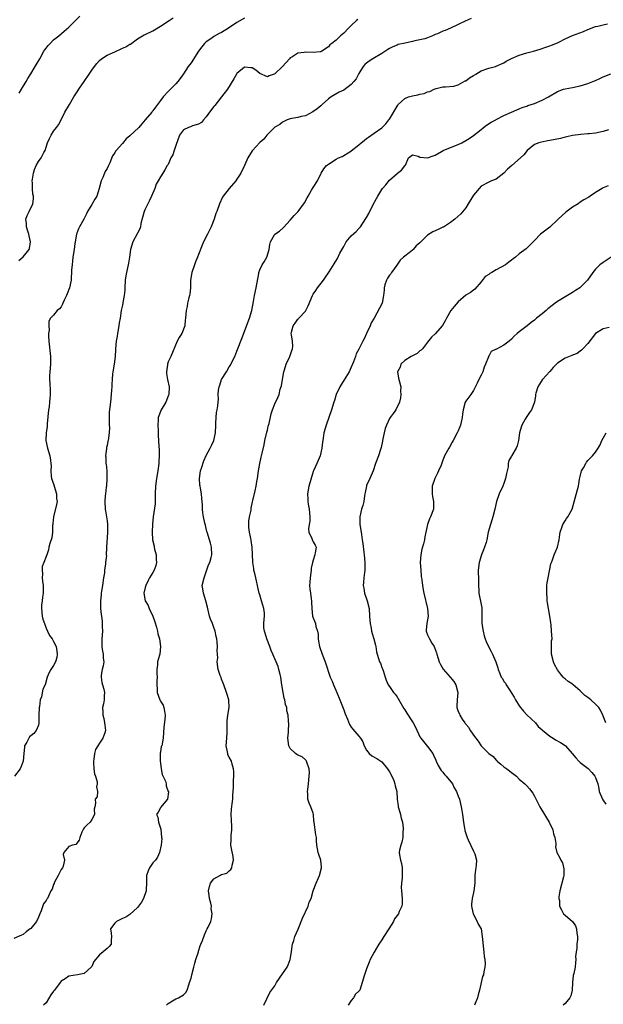
# Model space of a CAD drawing. Units: inches. Extents: x 2589000 to 2592000, y 1533000 to 1536000.
# Drawn here: x 2589848 to 2590001, y 1534975 to 1535233 of the extents above; entities that cross this region are included whole.
import ezdxf

# ---------------------------------------------------------------- set-up
doc = ezdxf.new("R2010")
doc.units = ezdxf.units.IN
doc.header["$MEASUREMENT"] = 0
doc.layers.add('LD25891533_2ft', color=31, linetype='Continuous')

msp = doc.modelspace()

# ---------------------------------------------------------------- linework, layer by layer
at = {"layer": 'LD25891533_2ft'}
for points, elevation in [([(2589848, 1535214), (2589848.57, 1535215), (2589849.76, 1535217), (2589850.2, 1535217.8), (2589851, 1535219.03), (2589852.2, 1535221), (2589853.35, 1535223), (2589854.47, 1535225), (2589854.67, 1535225.33), (2589855, 1535225.76), (2589855.56, 1535226.44), (2589856.05, 1535227), (2589857, 1535227.94), (2589858.33, 1535229), (2589859.79, 1535230.21), (2589861, 1535231.3), (2589862.71, 1535233), (2589863.87, 1535234.13)], 7642), ([(2589936.75, 1535233.25), (2589936.39, 1535233), (2589935, 1535231.74), (2589934.25, 1535231), (2589933, 1535229.67), (2589932.21, 1535229), (2589931, 1535227.89), (2589929.91, 1535227), (2589929.39, 1535226.61), (2589929, 1535226.15), (2589927.29, 1535225), (2589927, 1535224.85), (2589926.84, 1535224.84), (2589925, 1535224.6), (2589923, 1535224.71), (2589922.61, 1535224.61), (2589921, 1535224.46), (2589919.44, 1535223.44), (2589919, 1535223.2), (2589918.77, 1535223), (2589917, 1535221), (2589915, 1535219.09), (2589914.8, 1535219), (2589913.45, 1535218.55), (2589913, 1535218.24), (2589911, 1535219.11), (2589909.97, 1535219.97), (2589909, 1535220.58), (2589908.65, 1535220.65), (2589907, 1535220.79), (2589905, 1535219.14), (2589904.9, 1535219), (2589904.24, 1535217.76), (2589902.58, 1535215), (2589901.02, 1535213), (2589899.22, 1535210.78), (2589899, 1535210.53), (2589897.86, 1535209), (2589897, 1535207.78), (2589896.27, 1535207), (2589895.71, 1535206.29), (2589895, 1535205.82), (2589893.39, 1535205.39), (2589892.85, 1535205.15), (2589892.32, 1535205), (2589891, 1535204.36), (2589889.98, 1535203), (2589889, 1535200.27), (2589888.61, 1535199), (2589888.2, 1535197.8), (2589887.75, 1535197), (2589887, 1535195.32), (2589886.78, 1535195), (2589886.1, 1535193.9), (2589885.59, 1535193), (2589885, 1535192.09), (2589884.43, 1535191), (2589883.88, 1535190.12), (2589883.52, 1535189), (2589882.65, 1535187), (2589882.1, 1535185.9), (2589881, 1535183.59), (2589880.74, 1535183), (2589879.88, 1535179.88), (2589879.76, 1535179), (2589879.6, 1535178.4), (2589879, 1535177.33), (2589878.9, 1535177.1), (2589877.74, 1535175), (2589877.11, 1535173), (2589876.84, 1535171), (2589876.59, 1535169.41), (2589876.49, 1535169), (2589876.05, 1535167), (2589875.91, 1535166.09), (2589875.78, 1535165), (2589875.64, 1535163), (2589875.63, 1535162.37), (2589875.47, 1535161), (2589875.13, 1535159.13), (2589875.1, 1535158.9), (2589875, 1535158.48), (2589874.71, 1535157), (2589874.43, 1535155), (2589874.19, 1535153.81), (2589874.11, 1535153), (2589873.73, 1535151), (2589873.68, 1535150.32), (2589873.4, 1535149), (2589873.25, 1535147), (2589873.2, 1535146.8), (2589873.11, 1535145), (2589872.83, 1535143), (2589872.52, 1535141), (2589872.45, 1535140.45), (2589872.31, 1535139), (2589872.24, 1535137.76), (2589872.21, 1535137), (2589872.13, 1535136.13), (2589872.01, 1535133.99), (2589871.86, 1535133), (2589871.59, 1535130.41), (2589871.56, 1535129), (2589871.59, 1535127.59), (2589871.58, 1535127), (2589871.6, 1535126.4), (2589871.56, 1535125), (2589871.28, 1535123), (2589871.21, 1535122.79), (2589871, 1535121.64), (2589870.85, 1535121.15), (2589870.83, 1535121), (2589870.84, 1535120.84), (2589870.6, 1535119), (2589870.66, 1535118.66), (2589870.71, 1535117), (2589870.75, 1535116.75), (2589870.91, 1535115), (2589870.97, 1535113), (2589870.81, 1535111), (2589870.77, 1535110.77), (2589870.56, 1535109), (2589870.48, 1535108.48), (2589870.38, 1535107), (2589870.5, 1535105), (2589870.59, 1535104.59), (2589870.85, 1535103), (2589871, 1535101.92), (2589871.1, 1535101), (2589871.1, 1535099.1), (2589871.12, 1535098.88), (2589870.85, 1535095), (2589870.87, 1535094.87), (2589870.8, 1535093), (2589870.83, 1535092.83), (2589870.63, 1535091), (2589870.63, 1535090.63), (2589870.35, 1535089), (2589870.29, 1535088.29), (2589870.08, 1535087), (2589869.79, 1535085), (2589869.54, 1535083.54), (2589869.48, 1535083), (2589869.47, 1535082.53), (2589869.27, 1535081), (2589869.27, 1535079.27), (2589869.31, 1535079), (2589869.43, 1535077.43), (2589869.51, 1535077), (2589869.68, 1535075.68), (2589869.73, 1535075), (2589869.72, 1535074.28), (2589869.79, 1535073), (2589869.66, 1535071), (2589869.59, 1535069.59), (2589869.61, 1535069), (2589869.78, 1535067.78), (2589869.94, 1535067), (2589870.01, 1535065.99), (2589870.13, 1535065), (2589869.95, 1535063.95), (2589869.72, 1535063), (2589869.49, 1535061.49), (2589869.41, 1535061), (2589869.61, 1535059.61), (2589869.77, 1535059), (2589870.17, 1535057.83), (2589870.33, 1535057), (2589870.21, 1535056.21), (2589870.27, 1535055), (2589870.03, 1535054.03), (2589869.82, 1535053), (2589869.88, 1535051.88), (2589869.86, 1535051), (2589870.12, 1535050.12), (2589870.32, 1535049), (2589870.43, 1535048.43), (2589870.58, 1535047), (2589870.42, 1535046.42), (2589869.91, 1535045), (2589869, 1535043.69), (2589868.62, 1535043), (2589868.01, 1535041.99), (2589867.73, 1535041), (2589867.52, 1535039.52), (2589867.4, 1535039), (2589867.44, 1535038.56), (2589867.52, 1535037), (2589867.68, 1535035.68), (2589867.93, 1535035), (2589868.41, 1535033.59), (2589868.43, 1535033), (2589868.23, 1535032.23), (2589868.51, 1535031), (2589868.37, 1535029.63), (2589867.92, 1535029), (2589867.95, 1535027.95), (2589867.82, 1535027), (2589867.65, 1535026.35), (2589867.68, 1535025), (2589867, 1535023.65), (2589866.53, 1535023), (2589865.75, 1535022.25), (2589865, 1535021.49), (2589864.78, 1535021.22), (2589864.39, 1535020.39), (2589863.82, 1535019), (2589863.7, 1535018.3), (2589862.85, 1535017.15), (2589861.97, 1535017), (2589861, 1535016.64), (2589859.68, 1535015), (2589859.52, 1535014.48), (2589859.85, 1535013), (2589859.49, 1535011.49), (2589859.28, 1535011), (2589859, 1535010.59), (2589858.2, 1535009), (2589857.23, 1535007.23), (2589857.12, 1535007), (2589857.1, 1535006.9), (2589857, 1535006.67), (2589856.57, 1535005.43), (2589856.3, 1535005), (2589855.62, 1535003.62), (2589855.35, 1535003), (2589855.21, 1535002.79), (2589855, 1535002.43), (2589854.38, 1535001.62), (2589853.72, 1534999.72), (2589853.37, 1534999), (2589853, 1534998.12), (2589852.48, 1534997), (2589851, 1534995.15), (2589850.82, 1534995), (2589849.77, 1534994.23), (2589849, 1534993.57), (2589848.58, 1534993.42), (2589846.53, 1534992.53)], 7648), ([(2589907, 1535233.63), (2589905, 1535232.49), (2589902.86, 1535231), (2589901, 1535229.88), (2589900.41, 1535229.59), (2589899, 1535228.83), (2589898.41, 1535228.41), (2589897, 1535227.46), (2589896.53, 1535227), (2589895.84, 1535226.16), (2589895, 1535225), (2589893, 1535221.94), (2589892.28, 1535221), (2589891, 1535219.07), (2589890.16, 1535217.84), (2589889.5, 1535217), (2589889, 1535216.4), (2589887.62, 1535215), (2589887, 1535214.43), (2589885.7, 1535213), (2589885, 1535212.1), (2589884.22, 1535211), (2589883.67, 1535210.33), (2589883, 1535209.39), (2589882.82, 1535209.18), (2589882.69, 1535209), (2589881, 1535206.96), (2589880.07, 1535205.93), (2589879.34, 1535205), (2589877, 1535202.8), (2589876, 1535202), (2589875, 1535200.83), (2589873.35, 1535199), (2589873.21, 1535198.79), (2589873, 1535198.31), (2589872.43, 1535197.57), (2589871.69, 1535195.69), (2589871.38, 1535195), (2589871, 1535194.28), (2589870.5, 1535193.5), (2589870.33, 1535193), (2589869.88, 1535191.88), (2589869.47, 1535191), (2589868.97, 1535189.03), (2589868.29, 1535187), (2589867.83, 1535186.17), (2589867, 1535184.85), (2589865.91, 1535183), (2589865.59, 1535182.41), (2589864.9, 1535181), (2589863.79, 1535179), (2589863.53, 1535178.47), (2589862.96, 1535177.04), (2589862.62, 1535175), (2589862.57, 1535174.57), (2589862.36, 1535173), (2589862.05, 1535171), (2589861.97, 1535170.03), (2589861.84, 1535169), (2589861.71, 1535167.71), (2589861.72, 1535167), (2589861.56, 1535165.56), (2589861.56, 1535165), (2589861.13, 1535163), (2589860.57, 1535161.43), (2589860.38, 1535161), (2589859.78, 1535159.78), (2589859.42, 1535159), (2589859.32, 1535158.68), (2589859, 1535158.02), (2589858.53, 1535157.47), (2589857.95, 1535157), (2589857, 1535155.85), (2589856.21, 1535155), (2589855.73, 1535154.27), (2589855.77, 1535153), (2589855.85, 1535151.85), (2589855.68, 1535151), (2589855.65, 1535150.35), (2589855.74, 1535149), (2589856.2, 1535145), (2589856.2, 1535144.2), (2589856.15, 1535143), (2589855.98, 1535141), (2589855.93, 1535139.93), (2589855.94, 1535139), (2589856.01, 1535137.99), (2589856.08, 1535136.08), (2589856.09, 1535135), (2589855.97, 1535134.03), (2589855.94, 1535133), (2589855.82, 1535131.82), (2589855.69, 1535131), (2589855.34, 1535127.34), (2589855.33, 1535126.67), (2589855.08, 1535125), (2589854.97, 1535123), (2589855.36, 1535121), (2589855.99, 1535119), (2589856.15, 1535117.85), (2589856.3, 1535117), (2589856.32, 1535116.32), (2589856.23, 1535115), (2589856.32, 1535113.68), (2589856.44, 1535113), (2589856.61, 1535112.61), (2589857.12, 1535111.12), (2589857.14, 1535111), (2589857.75, 1535109), (2589857.78, 1535107.78), (2589857.9, 1535107), (2589857.77, 1535106.23), (2589856.94, 1535103), (2589856.78, 1535101.22), (2589856.78, 1535101), (2589856.74, 1535100.74), (2589856.67, 1535099), (2589856.49, 1535097.51), (2589855.96, 1535095.96), (2589855.75, 1535095), (2589855.63, 1535094.37), (2589855.18, 1535093), (2589855, 1535092.61), (2589854.41, 1535091), (2589854.02, 1535089.98), (2589853.96, 1535089), (2589854.06, 1535088.06), (2589854, 1535087), (2589854.12, 1535086.12), (2589854.24, 1535085), (2589854.25, 1535083), (2589854.07, 1535081.93), (2589853.95, 1535081), (2589853.86, 1535079.86), (2589853.78, 1535079), (2589854.02, 1535077), (2589854.2, 1535076.2), (2589854.56, 1535075), (2589855, 1535073.82), (2589855.37, 1535073), (2589855.93, 1535071.93), (2589856.63, 1535071), (2589857, 1535070.32), (2589857.65, 1535069), (2589857.8, 1535067.8), (2589857.93, 1535067), (2589857.86, 1535066.14), (2589857.51, 1535065), (2589857, 1535064.02), (2589856.29, 1535063), (2589855.82, 1535062.18), (2589855.34, 1535061), (2589854.74, 1535059), (2589854.15, 1535057.85), (2589853.83, 1535055.83), (2589853.51, 1535055), (2589853.3, 1535053.3), (2589853.23, 1535053), (2589853.15, 1535051), (2589853.16, 1535050.84), (2589853.14, 1535049), (2589853, 1535048.39), (2589852.46, 1535047), (2589851.77, 1535046.23), (2589851, 1535045.57), (2589850.68, 1535045.32), (2589850.5, 1535045), (2589849.94, 1535043.94), (2589849.4, 1535043), (2589849.39, 1535042.61), (2589849.15, 1535041), (2589849.05, 1535039), (2589848.46, 1535037.54), (2589848.2, 1535037), (2589846.71, 1535035)], 7646), ([(2589847.85, 1535170.15), (2589849, 1535171.06), (2589850.59, 1535173), (2589850.68, 1535173.32), (2589850.91, 1535175), (2589850.59, 1535176.59), (2589850.49, 1535177), (2589850.2, 1535177.8), (2589849.87, 1535179), (2589849.88, 1535179.88), (2589849.73, 1535181), (2589850.09, 1535181.91), (2589850.55, 1535183), (2589851.51, 1535185), (2589851.73, 1535186.27), (2589851.71, 1535187), (2589851.56, 1535187.56), (2589851.48, 1535189), (2589851.5, 1535190.5), (2589851.4, 1535191), (2589851.42, 1535191.42), (2589851.68, 1535193), (2589852.01, 1535193.99), (2589852.41, 1535195), (2589853, 1535196.06), (2589853.74, 1535197), (2589854.44, 1535198.44), (2589854.75, 1535199), (2589855, 1535199.82), (2589855.42, 1535201), (2589855.91, 1535202.09), (2589856.37, 1535203), (2589857, 1535204.05), (2589857.78, 1535205), (2589858.29, 1535205.71), (2589859, 1535207), (2589859.94, 1535209), (2589861.12, 1535211), (2589862.32, 1535213), (2589863, 1535214.06), (2589863.37, 1535214.63), (2589863.64, 1535215), (2589865, 1535217), (2589866.28, 1535219), (2589867, 1535219.99), (2589867.68, 1535221), (2589868.28, 1535221.72), (2589869, 1535222.51), (2589869.58, 1535223), (2589871, 1535223.92), (2589873, 1535224.84), (2589873.4, 1535225), (2589874.51, 1535225.49), (2589875, 1535225.74), (2589875.91, 1535226.09), (2589877, 1535226.78), (2589877.16, 1535226.84), (2589879, 1535228.21), (2589880.25, 1535229), (2589880.75, 1535229.25), (2589881, 1535229.35), (2589883, 1535230.33), (2589883.44, 1535230.56), (2589885, 1535231.54), (2589887.27, 1535233), (2589888.3, 1535233.7)], 7644), ([(2589966.43, 1535233.57), (2589964.86, 1535232.86), (2589963, 1535231.95), (2589961, 1535231), (2589959.58, 1535230.42), (2589959, 1535230.25), (2589957.57, 1535229.57), (2589957, 1535229.32), (2589956.76, 1535229.24), (2589956.26, 1535229), (2589955, 1535228.46), (2589954.26, 1535228.26), (2589953, 1535227.95), (2589951.66, 1535227.66), (2589951, 1535227.54), (2589949.11, 1535227.1), (2589947.29, 1535226.71), (2589947, 1535226.58), (2589945.85, 1535226.15), (2589945, 1535225.68), (2589944.59, 1535225.41), (2589943, 1535224.38), (2589940.66, 1535223), (2589939.66, 1535222.34), (2589939, 1535221.87), (2589938.54, 1535221.46), (2589938.14, 1535221), (2589937, 1535219.15), (2589936.25, 1535217.75), (2589935.7, 1535217), (2589935, 1535216.26), (2589933, 1535214.79), (2589931.78, 1535214.22), (2589929.74, 1535213), (2589929, 1535212.46), (2589927.39, 1535211), (2589927, 1535210.7), (2589926.08, 1535209.92), (2589924.88, 1535209.12), (2589923, 1535208.08), (2589921.84, 1535207.84), (2589921, 1535207.61), (2589919.38, 1535207.38), (2589919, 1535207.3), (2589918.2, 1535207), (2589917, 1535206.41), (2589916.24, 1535205.76), (2589915, 1535205.07), (2589914.91, 1535205), (2589913, 1535203.14), (2589912.87, 1535203), (2589912.05, 1535201.95), (2589911, 1535201.02), (2589909.07, 1535199), (2589909, 1535198.9), (2589907.88, 1535197), (2589907.01, 1535194.99), (2589906.03, 1535193), (2589905, 1535191.41), (2589904.7, 1535191), (2589902.97, 1535189), (2589901.42, 1535187), (2589901.27, 1535186.73), (2589900.44, 1535185), (2589899.73, 1535183), (2589899.52, 1535182.48), (2589899.07, 1535181), (2589898.26, 1535179), (2589897.31, 1535177), (2589896.3, 1535175), (2589895.88, 1535174.12), (2589895, 1535171.69), (2589894.73, 1535171), (2589894.21, 1535169.79), (2589893.93, 1535169), (2589893.17, 1535167), (2589892.84, 1535165), (2589892.84, 1535163), (2589892.65, 1535161.35), (2589892.59, 1535161), (2589892.4, 1535160.4), (2589892.08, 1535159), (2589891.95, 1535158.05), (2589891.69, 1535157), (2589891.59, 1535155), (2589891.5, 1535154.5), (2589891.34, 1535153), (2589890.57, 1535151), (2589889.93, 1535149.93), (2589889.41, 1535149), (2589887.69, 1535145), (2589887, 1535143.63), (2589886.82, 1535143), (2589886.8, 1535142.8), (2589886.53, 1535141), (2589886.55, 1535140.55), (2589886.8, 1535139), (2589887.23, 1535137), (2589887.16, 1535135), (2589887.13, 1535134.87), (2589886.41, 1535133), (2589885.2, 1535131), (2589885, 1535130.57), (2589884.53, 1535129.47), (2589884.38, 1535129), (2589884.37, 1535128.37), (2589884.28, 1535127), (2589884.38, 1535125.62), (2589884.42, 1535124.42), (2589884.57, 1535121.43), (2589884.66, 1535120.66), (2589884.65, 1535119), (2589884.53, 1535117.47), (2589884.53, 1535117), (2589884.3, 1535115), (2589883.95, 1535113), (2589883.67, 1535111), (2589883.64, 1535109), (2589883.6, 1535107.6), (2589883.62, 1535107), (2589883.57, 1535106.43), (2589883.04, 1535103), (2589882.9, 1535101.1), (2589882.82, 1535099), (2589882.91, 1535097), (2589883.31, 1535095.31), (2589883.35, 1535095), (2589883.45, 1535094.55), (2589883.84, 1535093), (2589883.84, 1535091.84), (2589883.91, 1535091), (2589883.78, 1535090.22), (2589883.31, 1535089), (2589883, 1535088.36), (2589882.15, 1535087), (2589881.73, 1535086.27), (2589881.16, 1535085), (2589881, 1535084.44), (2589880.64, 1535083), (2589880.98, 1535081), (2589881.76, 1535079.76), (2589882.06, 1535079), (2589883.02, 1535077), (2589883.48, 1535075.48), (2589883.93, 1535074.07), (2589884.19, 1535073), (2589884.31, 1535072.31), (2589884.71, 1535071), (2589885, 1535069), (2589884.8, 1535067), (2589884.39, 1535065.61), (2589884.25, 1535065), (2589884.21, 1535064.21), (2589884.03, 1535063), (2589884.05, 1535061.95), (2589884.1, 1535061), (2589884.04, 1535060.04), (2589884.06, 1535059), (2589884.14, 1535057.86), (2589884.11, 1535057), (2589884.85, 1535055), (2589885, 1535054.68), (2589885.66, 1535053.66), (2589885.89, 1535053), (2589886.08, 1535052.08), (2589886.22, 1535051), (2589886.14, 1535049.86), (2589885.9, 1535047.9), (2589885.74, 1535045), (2589885.47, 1535043.47), (2589885.32, 1535043), (2589885.2, 1535042.8), (2589885, 1535041.34), (2589884.94, 1535041.06), (2589884.91, 1535039), (2589885, 1535038.44), (2589885.18, 1535037), (2589885.48, 1535035.48), (2589886.27, 1535033.73), (2589886.46, 1535033), (2589886.48, 1535032.48), (2589887.04, 1535031.04), (2589887.07, 1535031), (2589887.08, 1535030.92), (2589886.81, 1535029), (2589885.9, 1535027.9), (2589885.12, 1535026.88), (2589885, 1535026.7), (2589884.38, 1535025.62), (2589883.96, 1535025), (2589884.29, 1535024.29), (2589884.47, 1535023), (2589885.12, 1535021.12), (2589885.3, 1535019), (2589885.32, 1535018.68), (2589885.17, 1535017), (2589884.76, 1535015), (2589884.21, 1535013.79), (2589883.66, 1535013), (2589883, 1535012.3), (2589882.11, 1535011), (2589881.77, 1535010.23), (2589881.33, 1535009), (2589881.34, 1535007.34), (2589881.27, 1535005), (2589880.55, 1535003), (2589880.01, 1535001.99), (2589879, 1535000.66), (2589877, 1534998.76), (2589875.92, 1534998.08), (2589875, 1534997.77), (2589874.53, 1534997.47), (2589873.5, 1534997), (2589873, 1534996.54), (2589871.94, 1534995), (2589872.06, 1534993.94), (2589872.12, 1534993), (2589872.06, 1534992.06), (2589872.06, 1534991), (2589871.56, 1534990.44), (2589871, 1534989.87), (2589869.99, 1534989), (2589869, 1534988.24), (2589867.53, 1534986.47), (2589867, 1534985.2), (2589866.92, 1534985.08), (2589866.85, 1534985), (2589865, 1534983.33), (2589863.25, 1534983), (2589861, 1534982.64), (2589860.05, 1534981.95), (2589859, 1534981.29), (2589858.75, 1534981), (2589857.22, 1534979), (2589857, 1534978.68), (2589856.29, 1534977.71), (2589855, 1534975.63), (2589854.38, 1534975)], 7650), ([(2589886.56, 1534975), (2589887, 1534975.45), (2589888.14, 1534976.14), (2589889, 1534976.74), (2589889.72, 1534977), (2589890.55, 1534977.45), (2589891, 1534977.74), (2589891.68, 1534978.32), (2589891.99, 1534979), (2589892.39, 1534980.39), (2589892.62, 1534981), (2589893, 1534982.14), (2589893.22, 1534983), (2589893.77, 1534985), (2589894, 1534986), (2589894.27, 1534987), (2589894.94, 1534989), (2589895, 1534989.15), (2589895.41, 1534990.59), (2589895.57, 1534991), (2589895.97, 1534991.97), (2589896.49, 1534993.51), (2589897, 1534994.53), (2589897.14, 1534994.86), (2589897.23, 1534995), (2589897.46, 1534995.46), (2589898.15, 1534997), (2589898.37, 1534997.63), (2589898.57, 1534999), (2589898.29, 1535000.29), (2589898.34, 1535001), (2589898.23, 1535001.77), (2589897.87, 1535003), (2589897.74, 1535003.74), (2589897.58, 1535005), (2589897.83, 1535006.17), (2589898.1, 1535007), (2589899, 1535008.18), (2589900.55, 1535009), (2589900.83, 1535009.17), (2589901, 1535009.3), (2589902.38, 1535009.62), (2589903, 1535010.25), (2589903.44, 1535010.56), (2589903.67, 1535011), (2589903.76, 1535011.76), (2589904.15, 1535013), (2589904.05, 1535013.95), (2589903.66, 1535015.66), (2589903.45, 1535017), (2589903.52, 1535018.48), (2589903.53, 1535019.53), (2589903.7, 1535021), (2589903.66, 1535022.34), (2589903.6, 1535023), (2589903.59, 1535023.59), (2589903.52, 1535025), (2589903.6, 1535026.4), (2589903.82, 1535027.82), (2589903.92, 1535029), (2589903.97, 1535030.03), (2589904.11, 1535032.11), (2589904.13, 1535033), (2589904.1, 1535033.9), (2589904.19, 1535035), (2589904.25, 1535036.25), (2589904.16, 1535037), (2589903.78, 1535038.22), (2589903.6, 1535039), (2589903, 1535040.03), (2589902.67, 1535040.67), (2589902.61, 1535041), (2589902.55, 1535041.45), (2589902.21, 1535043), (2589902.37, 1535045), (2589902.46, 1535046.46), (2589902.51, 1535047), (2589902.47, 1535048.47), (2589902.46, 1535049), (2589902.49, 1535049.51), (2589902.67, 1535051), (2589903.02, 1535053), (2589902.93, 1535054.93), (2589902.92, 1535055), (2589902.46, 1535056.46), (2589902.31, 1535057), (2589901.57, 1535059), (2589901.44, 1535059.44), (2589901, 1535060.46), (2589900.86, 1535060.86), (2589900.63, 1535061.37), (2589900.11, 1535063), (2589899.86, 1535065), (2589899.99, 1535066.01), (2589899.95, 1535067), (2589899.88, 1535067.88), (2589899.94, 1535069), (2589899.88, 1535070.12), (2589899.76, 1535071), (2589899.6, 1535071.6), (2589899.36, 1535073), (2589899, 1535073.99), (2589898.61, 1535075), (2589898.14, 1535076.14), (2589897.82, 1535077), (2589897.31, 1535079.31), (2589896.92, 1535081), (2589896.23, 1535083), (2589896.09, 1535084.09), (2589895.95, 1535085), (2589896.4, 1535087), (2589897.62, 1535090.38), (2589897.92, 1535091), (2589898.31, 1535092.31), (2589898.49, 1535093), (2589898.37, 1535095), (2589898.09, 1535096.09), (2589897.24, 1535099), (2589897.18, 1535099.18), (2589897, 1535099.9), (2589896.76, 1535100.76), (2589896.66, 1535101.34), (2589896.27, 1535103), (2589896.07, 1535104.07), (2589896, 1535105), (2589895.99, 1535106.01), (2589895.93, 1535107), (2589895.83, 1535107.83), (2589895.74, 1535109), (2589895.49, 1535110.51), (2589895.37, 1535111), (2589895.32, 1535111.32), (2589895.2, 1535113), (2589895.49, 1535115), (2589895.77, 1535115.77), (2589896.35, 1535117.65), (2589897, 1535119.03), (2589898, 1535121), (2589898.35, 1535121.65), (2589898.95, 1535123), (2589899.41, 1535125), (2589899.48, 1535127), (2589899.54, 1535127.54), (2589899.57, 1535129), (2589899.71, 1535130.29), (2589899.89, 1535131), (2589900.03, 1535132.03), (2589900.14, 1535133), (2589900.2, 1535133.8), (2589900.15, 1535135), (2589900.2, 1535136.2), (2589900.35, 1535137), (2589900.53, 1535137.46), (2589901, 1535139), (2589902.29, 1535141), (2589903, 1535142.26), (2589903.32, 1535142.68), (2589903.87, 1535143.87), (2589904.45, 1535145), (2589905, 1535146.39), (2589905.19, 1535146.81), (2589906.27, 1535149.73), (2589908.35, 1535155), (2589908.96, 1535157.03), (2589909.37, 1535159.37), (2589909.63, 1535161), (2589910.05, 1535163), (2589910.75, 1535166.75), (2589910.78, 1535167), (2589911, 1535167.67), (2589911.65, 1535169), (2589912.18, 1535169.82), (2589912.89, 1535171), (2589913.49, 1535173), (2589913.69, 1535174.31), (2589913.82, 1535175), (2589915, 1535177), (2589916.2, 1535177.8), (2589917.2, 1535178.8), (2589919, 1535180.68), (2589920.04, 1535181.96), (2589921, 1535182.87), (2589921.1, 1535183), (2589922.71, 1535185.29), (2589923.43, 1535186.57), (2589923.66, 1535187), (2589924.56, 1535188.56), (2589925, 1535189.29), (2589926.12, 1535191), (2589927, 1535192.87), (2589927.07, 1535193), (2589927.81, 1535194.19), (2589928.51, 1535195), (2589929, 1535195.37), (2589931, 1535196.68), (2589931.64, 1535197), (2589932.6, 1535197.4), (2589934.64, 1535198.64), (2589935, 1535198.84), (2589937, 1535200.49), (2589937.59, 1535201), (2589938.38, 1535201.62), (2589939, 1535202.07), (2589939.52, 1535202.48), (2589941, 1535203.49), (2589943, 1535204.94), (2589944.02, 1535205.98), (2589944.85, 1535207), (2589945, 1535207.21), (2589947.15, 1535210.85), (2589947.27, 1535211), (2589949, 1535212.63), (2589950, 1535213), (2589951, 1535213.31), (2589952.46, 1535213.54), (2589953, 1535213.73), (2589954.13, 1535213.87), (2589955, 1535214.31), (2589955.62, 1535214.38), (2589956.7, 1535215), (2589957, 1535215.15), (2589957.22, 1535215.22), (2589959, 1535215.68), (2589959.67, 1535215.67), (2589961.85, 1535215.85), (2589963, 1535216.17), (2589964.82, 1535217.18), (2589965, 1535217.23), (2589965.98, 1535218.02), (2589967, 1535218.62), (2589967.6, 1535219), (2589969, 1535219.8), (2589971, 1535220.51), (2589972.81, 1535221), (2589973, 1535221.06), (2589975, 1535221.97), (2589975.6, 1535222.4), (2589977, 1535223.1), (2589979, 1535223.97), (2589981, 1535224.54), (2589982.73, 1535225), (2589984.45, 1535225.55), (2589985.94, 1535226.06), (2589987, 1535226.37), (2589987.44, 1535226.56), (2589989, 1535227.19), (2589989.37, 1535227.37), (2589991, 1535228.24), (2589992.95, 1535229.05), (2589995.87, 1535230.13), (2589997, 1535230.69), (2589999, 1535231.46), (2589999.57, 1535231.57), (2590001, 1535231.92), (2590002.12, 1535232.12)], 7652), ([(2589912.07, 1534975), (2589913.61, 1534978.39), (2589915, 1534980.13), (2589915.44, 1534981), (2589917, 1534983.21), (2589918.15, 1534985), (2589918.43, 1534985.57), (2589918.95, 1534987), (2589919.32, 1534989), (2589919.53, 1534990.47), (2589919.63, 1534991), (2589919.95, 1534991.95), (2589920.24, 1534993), (2589921.09, 1534994.91), (2589922.17, 1534997.83), (2589923.72, 1535001), (2589924, 1535002), (2589924.45, 1535003), (2589925, 1535005), (2589925.81, 1535007), (2589926.43, 1535008.43), (2589926.69, 1535009), (2589927.18, 1535011), (2589927.18, 1535011.18), (2589927, 1535013), (2589926.52, 1535014.52), (2589926.35, 1535015), (2589925.97, 1535017), (2589925.92, 1535018.08), (2589925.85, 1535019), (2589925.71, 1535019.71), (2589925.23, 1535023), (2589925.22, 1535023.22), (2589925.09, 1535025), (2589925, 1535025.31), (2589924.42, 1535027), (2589923.93, 1535027.93), (2589923.6, 1535029), (2589923.6, 1535030.4), (2589923.52, 1535031), (2589923.58, 1535031.58), (2589923.79, 1535033), (2589923.88, 1535034.12), (2589924, 1535035), (2589924.02, 1535036.02), (2589923.95, 1535037), (2589923.31, 1535038.69), (2589923.24, 1535039), (2589923.16, 1535039.16), (2589923, 1535039.28), (2589922.14, 1535040.14), (2589921, 1535040.53), (2589920.74, 1535040.74), (2589920.37, 1535041), (2589919, 1535042.26), (2589918.6, 1535043), (2589918.34, 1535045), (2589918.53, 1535046.53), (2589918.51, 1535047), (2589918.63, 1535048.63), (2589918.58, 1535049.42), (2589918.43, 1535051), (2589918.13, 1535052.13), (2589918.08, 1535053), (2589917.78, 1535053.78), (2589917.59, 1535055), (2589917.43, 1535055.43), (2589917.14, 1535057), (2589916.82, 1535059), (2589916.52, 1535061), (2589916.35, 1535061.65), (2589916.05, 1535063), (2589915.8, 1535063.8), (2589915.32, 1535065), (2589915, 1535065.74), (2589914.43, 1535067), (2589914, 1535068), (2589913.61, 1535069), (2589912.88, 1535071), (2589912.47, 1535072.47), (2589912.22, 1535073), (2589912.09, 1535073.91), (2589912.05, 1535075), (2589912.15, 1535076.15), (2589912.28, 1535077), (2589912.27, 1535077.73), (2589912.1, 1535079), (2589911.81, 1535079.81), (2589911.51, 1535081), (2589911, 1535082.55), (2589910.88, 1535083), (2589910.54, 1535084.54), (2589910.41, 1535085), (2589910.19, 1535086.19), (2589909.94, 1535087), (2589909.79, 1535087.79), (2589909.5, 1535089), (2589909.42, 1535089.42), (2589909.21, 1535091), (2589909.17, 1535091.17), (2589909.09, 1535093), (2589909.08, 1535093.08), (2589909.01, 1535095), (2589908.76, 1535096.76), (2589908.74, 1535097), (2589908.69, 1535097.31), (2589908.31, 1535099), (2589908.18, 1535100.18), (2589908.13, 1535101), (2589908.15, 1535101.85), (2589908.32, 1535103), (2589908.72, 1535104.72), (2589908.76, 1535105.24), (2589909.13, 1535106.87), (2589909.23, 1535107.23), (2589909.81, 1535109.81), (2589910.1, 1535111), (2589910.27, 1535112.27), (2589910.41, 1535113), (2589910.67, 1535115), (2589911, 1535116.93), (2589911.37, 1535118.63), (2589911.5, 1535119), (2589911.63, 1535119.63), (2589912.17, 1535121.83), (2589912.35, 1535123), (2589912.84, 1535125.16), (2589913, 1535125.72), (2589913.24, 1535126.76), (2589913.45, 1535127.45), (2589914, 1535130), (2589914.36, 1535131), (2589915, 1535132.59), (2589915.77, 1535134.23), (2589916.07, 1535135), (2589916.4, 1535136.4), (2589916.69, 1535137.31), (2589916.93, 1535139), (2589917.31, 1535141), (2589917.48, 1535141.48), (2589917.94, 1535143), (2589918.82, 1535144.82), (2589918.89, 1535145), (2589919.42, 1535146.58), (2589919.61, 1535147), (2589919.66, 1535147.66), (2589919.59, 1535149), (2589919.32, 1535150.68), (2589919.28, 1535151), (2589919.35, 1535151.35), (2589919.76, 1535153), (2589920.3, 1535153.7), (2589921, 1535154.79), (2589921.13, 1535154.87), (2589921.23, 1535155), (2589923, 1535156.85), (2589923.1, 1535157), (2589923.73, 1535158.27), (2589924.81, 1535161), (2589925, 1535161.31), (2589925.71, 1535162.29), (2589926.17, 1535163), (2589927.71, 1535165), (2589928.22, 1535165.78), (2589929, 1535166.89), (2589929.19, 1535167.19), (2589931.35, 1535170.65), (2589932.03, 1535172.03), (2589933, 1535173.83), (2589933.65, 1535175), (2589935, 1535176.61), (2589936.24, 1535177.76), (2589937, 1535178.5), (2589937.24, 1535178.76), (2589937.43, 1535179), (2589938.85, 1535181.15), (2589939, 1535181.41), (2589939.55, 1535182.45), (2589940.67, 1535184.67), (2589941.63, 1535186.37), (2589941.94, 1535187), (2589943, 1535188.76), (2589943.18, 1535189), (2589944.01, 1535189.99), (2589945, 1535191.21), (2589947, 1535192.91), (2589947.14, 1535193), (2589948.16, 1535193.84), (2589949, 1535194.94), (2589949.07, 1535195), (2589949.16, 1535195.16), (2589949.97, 1535197), (2589951, 1535197.83), (2589952.56, 1535197.44), (2589953, 1535197.23), (2589955, 1535197.01), (2589956.41, 1535197.59), (2589957, 1535197.73), (2589958.67, 1535198.67), (2589959.08, 1535198.92), (2589961, 1535199.75), (2589963, 1535200.54), (2589964, 1535201), (2589965, 1535201.55), (2589965.85, 1535202.15), (2589967, 1535202.87), (2589969, 1535204.49), (2589969.67, 1535205), (2589970.39, 1535205.61), (2589971.61, 1535206.39), (2589972.88, 1535207), (2589973, 1535207.07), (2589975, 1535208.1), (2589977, 1535209.01), (2589978.35, 1535209.65), (2589979, 1535209.88), (2589979.77, 1535210.23), (2589981, 1535210.62), (2589981.27, 1535210.73), (2589982.13, 1535211), (2589983, 1535211.3), (2589985, 1535212.12), (2589986.65, 1535213), (2589989, 1535214.39), (2589990.59, 1535215), (2589991, 1535215.13), (2589993, 1535215.48), (2589995, 1535215.93), (2589997, 1535216.54), (2589998.25, 1535217), (2589999, 1535217.31), (2590000.15, 1535217.85), (2590001, 1535218.27), (2590003, 1535219.09)], 7654), ([(2590002.4, 1535204.4), (2590001, 1535203.91), (2589999, 1535203.49), (2589997.36, 1535203.36), (2589997, 1535203.31), (2589995.16, 1535203.16), (2589993, 1535202.89), (2589991.46, 1535202.54), (2589991, 1535202.47), (2589989.85, 1535202.15), (2589987, 1535201.54), (2589986.51, 1535201.49), (2589984.82, 1535201.18), (2589984.11, 1535201), (2589983, 1535200.53), (2589981.12, 1535199), (2589980.18, 1535197.82), (2589979.31, 1535197), (2589977.09, 1535195), (2589975.96, 1535194.04), (2589974.99, 1535193.01), (2589973, 1535191.49), (2589971.77, 1535191), (2589971, 1535190.68), (2589969, 1535189.61), (2589967, 1535187.24), (2589965.62, 1535185), (2589965, 1535183.97), (2589963.67, 1535182.33), (2589962.14, 1535181), (2589961, 1535180.14), (2589959.12, 1535178.88), (2589959, 1535178.84), (2589957.77, 1535178.23), (2589956.34, 1535177.66), (2589955, 1535176.75), (2589953.18, 1535175), (2589953, 1535174.8), (2589951.99, 1535174.01), (2589951.19, 1535173), (2589951, 1535172.81), (2589950.13, 1535172.13), (2589949, 1535171.32), (2589948.69, 1535171), (2589947.77, 1535170.23), (2589946.91, 1535168.91), (2589945.53, 1535167), (2589945.33, 1535166.67), (2589945, 1535166.28), (2589944.49, 1535165.51), (2589944.21, 1535165), (2589943.81, 1535163.81), (2589943.6, 1535163), (2589943.65, 1535162.35), (2589943.47, 1535161), (2589943.07, 1535159), (2589940.96, 1535155), (2589940.22, 1535153.78), (2589939.93, 1535153), (2589939, 1535151.01), (2589938.34, 1535149.66), (2589937.99, 1535149), (2589937, 1535146.95), (2589936.3, 1535145.7), (2589936.1, 1535145), (2589935.6, 1535143.6), (2589935.33, 1535143), (2589935, 1535142.19), (2589934.42, 1535141), (2589933.55, 1535139.55), (2589933.15, 1535138.85), (2589931.97, 1535137), (2589930.99, 1535135), (2589930.57, 1535133.43), (2589930.41, 1535133), (2589929.85, 1535131), (2589928.4, 1535127), (2589927.84, 1535125), (2589927.6, 1535123.6), (2589927.51, 1535123), (2589927.48, 1535122.52), (2589927.3, 1535121), (2589926.87, 1535119), (2589926, 1535117), (2589925.05, 1535115), (2589925, 1535114.86), (2589924.19, 1535112.19), (2589923.89, 1535111), (2589923.52, 1535109), (2589923.6, 1535107.6), (2589923.58, 1535107), (2589923.67, 1535106.33), (2589923.94, 1535105), (2589924.17, 1535103), (2589924.11, 1535101.89), (2589923.97, 1535101), (2589923.8, 1535099.8), (2589923.87, 1535099), (2589924.66, 1535097.34), (2589924.79, 1535096.79), (2589925, 1535096.47), (2589925.54, 1535095.54), (2589925.76, 1535095), (2589925.56, 1535093.56), (2589925.42, 1535093), (2589925, 1535091.66), (2589924.82, 1535091), (2589924.51, 1535089.49), (2589924.51, 1535089), (2589924.24, 1535087), (2589924.17, 1535085.83), (2589924.05, 1535085), (2589924.13, 1535084.13), (2589924.28, 1535083), (2589924.47, 1535081.53), (2589924.57, 1535081), (2589924.6, 1535080.6), (2589924.64, 1535079), (2589924.84, 1535077), (2589925, 1535076.49), (2589925.44, 1535075.44), (2589925.58, 1535075), (2589925.71, 1535074.29), (2589926.12, 1535073), (2589926.28, 1535072.28), (2589926.32, 1535071), (2589926.44, 1535070.44), (2589926.66, 1535069), (2589927.36, 1535067), (2589928.15, 1535065), (2589929.47, 1535061), (2589929.95, 1535059.95), (2589930.3, 1535059), (2589931.17, 1535057), (2589932.01, 1535055), (2589932.86, 1535052.86), (2589933, 1535052.45), (2589933.41, 1535051.41), (2589934.02, 1535049.98), (2589934.57, 1535048.57), (2589935, 1535047.9), (2589935.39, 1535047.39), (2589937, 1535045.56), (2589937.38, 1535045), (2589938.02, 1535044.02), (2589938.39, 1535043), (2589939, 1535041.86), (2589939.65, 1535041), (2589940.35, 1535040.35), (2589941.66, 1535039.66), (2589943, 1535038.78), (2589944.49, 1535037), (2589944.67, 1535036.67), (2589945, 1535036.17), (2589945.63, 1535035), (2589946.11, 1535033.89), (2589946.45, 1535033), (2589946.51, 1535032.51), (2589946.9, 1535031), (2589947.02, 1535029), (2589947.24, 1535027.24), (2589947.3, 1535027), (2589947.48, 1535026.52), (2589947.9, 1535025), (2589948.05, 1535024.05), (2589948.4, 1535023), (2589948.59, 1535021.41), (2589948.59, 1535021), (2589948.52, 1535020.52), (2589948.46, 1535019), (2589948.22, 1535017.78), (2589947.98, 1535017), (2589947.65, 1535015.65), (2589947.52, 1535015), (2589947.59, 1535014.41), (2589947.85, 1535013), (2589948.17, 1535012.17), (2589948.33, 1535011), (2589948.29, 1535009.71), (2589948.35, 1535009), (2589948.3, 1535008.3), (2589948.14, 1535007), (2589948.1, 1535005.9), (2589948.14, 1535005), (2589948.36, 1535003), (2589948.36, 1535001.64), (2589948.27, 1535001), (2589947.58, 1534999.58), (2589947.35, 1534999), (2589947, 1534998.49), (2589946.35, 1534997.65), (2589946.03, 1534997), (2589944.84, 1534995), (2589943.5, 1534993), (2589943, 1534992.17), (2589942.2, 1534991), (2589941, 1534988.95), (2589939.97, 1534987), (2589939.66, 1534986.34), (2589939.13, 1534985), (2589939, 1534984.6), (2589938.42, 1534983), (2589937.87, 1534981), (2589937.2, 1534979), (2589937, 1534978.72), (2589936.09, 1534977.91), (2589935.57, 1534977), (2589935, 1534976.29), (2589934.2, 1534975)], 7656), ([(2590002.32, 1535189.68), (2590001, 1535189.15), (2590000.7, 1535189), (2589999, 1535187.95), (2589997.62, 1535187), (2589997.24, 1535186.76), (2589995.97, 1535186.03), (2589994.74, 1535185.26), (2589994.41, 1535185), (2589993, 1535184.12), (2589991.2, 1535182.8), (2589989.17, 1535181), (2589989, 1535180.8), (2589987, 1535178.85), (2589985.95, 1535178.05), (2589984.62, 1535177), (2589983, 1535175.36), (2589982.62, 1535175), (2589980.8, 1535173.2), (2589979, 1535171.85), (2589978, 1535171), (2589977.42, 1535170.58), (2589977, 1535170.19), (2589976.31, 1535169.69), (2589975.44, 1535169), (2589973, 1535167.74), (2589971.83, 1535167), (2589971.27, 1535166.73), (2589971, 1535166.49), (2589970.08, 1535165.92), (2589969, 1535164.52), (2589967.34, 1535162.66), (2589967, 1535162.35), (2589966.21, 1535161.79), (2589965, 1535161.03), (2589963, 1535159.31), (2589961.95, 1535158.05), (2589961.12, 1535157), (2589959.94, 1535155), (2589959.63, 1535154.37), (2589958.93, 1535153.07), (2589957, 1535150.95), (2589955.98, 1535150.02), (2589955, 1535148.78), (2589953.64, 1535147), (2589953.31, 1535146.69), (2589953, 1535146.46), (2589952.23, 1535145.77), (2589951, 1535145.18), (2589950.9, 1535145.1), (2589950.7, 1535145), (2589949, 1535143.98), (2589948, 1535143), (2589947.77, 1535142.23), (2589947.13, 1535141), (2589947.34, 1535139.34), (2589947.62, 1535138.38), (2589947.95, 1535137), (2589947.93, 1535135.93), (2589947.97, 1535135), (2589947.86, 1535134.14), (2589947.6, 1535133), (2589946.63, 1535131), (2589945.98, 1535130.02), (2589945.16, 1535129), (2589945, 1535128.77), (2589944.19, 1535127), (2589943.86, 1535126.14), (2589943.57, 1535125), (2589943.16, 1535123), (2589943.15, 1535122.85), (2589942.83, 1535121.17), (2589942.64, 1535120.64), (2589942.13, 1535119), (2589941.35, 1535117), (2589940.69, 1535115), (2589939.85, 1535113), (2589939, 1535111.16), (2589938.95, 1535111), (2589938.61, 1535109.39), (2589938.57, 1535109), (2589938.48, 1535108.48), (2589938.28, 1535107), (2589938.03, 1535105.97), (2589937.71, 1535105), (2589937.21, 1535103), (2589937.2, 1535102.8), (2589937.24, 1535101), (2589937.5, 1535099.5), (2589937.64, 1535098.36), (2589937.87, 1535097), (2589938, 1535096), (2589938.25, 1535093.75), (2589938.36, 1535093), (2589938.57, 1535091), (2589938.56, 1535089.44), (2589938.54, 1535089), (2589938.44, 1535088.44), (2589938.27, 1535087), (2589938.21, 1535085.79), (2589938.14, 1535085), (2589938.25, 1535084.25), (2589938.47, 1535083), (2589939.12, 1535081), (2589939.64, 1535079), (2589939.78, 1535077), (2589939.82, 1535075.82), (2589939.9, 1535075), (2589940.18, 1535073.82), (2589940.31, 1535073), (2589940.45, 1535072.45), (2589940.91, 1535071), (2589941.32, 1535069.32), (2589941.41, 1535069), (2589941.59, 1535067.59), (2589941.77, 1535067), (2589942.17, 1535065.83), (2589942.39, 1535065), (2589942.61, 1535064.61), (2589943, 1535063.53), (2589943.17, 1535063.17), (2589943.31, 1535062.69), (2589943.88, 1535061), (2589944.17, 1535060.17), (2589944.64, 1535059), (2589945, 1535058.51), (2589946.03, 1535057), (2589946.49, 1535056.49), (2589947, 1535055.83), (2589947.32, 1535055.32), (2589947.47, 1535055), (2589948.75, 1535052.75), (2589949, 1535052.43), (2589949.51, 1535051.51), (2589949.89, 1535051), (2589950.31, 1535050.31), (2589951.25, 1535049), (2589951.84, 1535047.84), (2589953, 1535045.38), (2589953.24, 1535045), (2589955, 1535042.81), (2589956.33, 1535041), (2589956.57, 1535040.57), (2589957.19, 1535039.19), (2589957.24, 1535039), (2589957.79, 1535037.79), (2589958.28, 1535037), (2589958.51, 1535036.51), (2589959, 1535036.1), (2589959.46, 1535035.46), (2589959.89, 1535035), (2589961.51, 1535033), (2589961.98, 1535031.98), (2589962.56, 1535031), (2589963, 1535029.8), (2589963.32, 1535029), (2589963.82, 1535027), (2589963.95, 1535026.05), (2589964.13, 1535025), (2589964.4, 1535023), (2589964.7, 1535021.3), (2589964.73, 1535021), (2589964.79, 1535020.79), (2589965.27, 1535019.27), (2589965.34, 1535019), (2589965.61, 1535018.39), (2589967, 1535015.4), (2589967.21, 1535015), (2589967.33, 1535014.67), (2589967.81, 1535013), (2589967.69, 1535011.69), (2589967.66, 1535011), (2589967.54, 1535010.46), (2589967.35, 1535009), (2589967.39, 1535007.39), (2589967.36, 1535007), (2589967.14, 1535005), (2589967, 1535004.52), (2589966.63, 1535003), (2589966.52, 1535001.48), (2589966.51, 1535001), (2589966.56, 1535000.56), (2589966.94, 1534999), (2589966.94, 1534998.94), (2589967, 1534998.79), (2589967.96, 1534997), (2589968.23, 1534996.23), (2589969.01, 1534995.01), (2589969.3, 1534993), (2589969.5, 1534991.5), (2589969.65, 1534989.65), (2589969.77, 1534989), (2589969.82, 1534987.82), (2589969.98, 1534987), (2589970.1, 1534985.9), (2589970.03, 1534985), (2589969.75, 1534983.75), (2589969.6, 1534983), (2589969.41, 1534982.59), (2589968.62, 1534979), (2589968.25, 1534977.75), (2589968.1, 1534977), (2589967.44, 1534975.44), (2589967.24, 1534975)], 7658), ([(2590003.09, 1535171), (2590001, 1535169.59), (2590000.16, 1535169), (2589999, 1535167.91), (2589998.25, 1535167), (2589996.93, 1535165), (2589995, 1535163.11), (2589994.86, 1535163), (2589993.75, 1535162.25), (2589993, 1535161.77), (2589992.51, 1535161.49), (2589989.92, 1535159.92), (2589989, 1535159.39), (2589988.45, 1535159), (2589987.63, 1535158.37), (2589986.54, 1535157.46), (2589986.02, 1535157), (2589985, 1535156.19), (2589983.55, 1535155), (2589983.24, 1535154.76), (2589983, 1535154.53), (2589982.12, 1535153.88), (2589981.11, 1535153), (2589979, 1535151.47), (2589978.47, 1535151), (2589977.72, 1535150.28), (2589977, 1535149.56), (2589976.41, 1535149), (2589975, 1535148), (2589973.07, 1535146.93), (2589973, 1535146.87), (2589971.68, 1535146.32), (2589971, 1535145.09), (2589970.91, 1535145.09), (2589970.92, 1535144.92), (2589970.16, 1535143), (2589969.81, 1535142.19), (2589969.47, 1535141), (2589969, 1535140.13), (2589968.45, 1535139), (2589968.01, 1535137.99), (2589967, 1535136.05), (2589966.3, 1535135), (2589965, 1535133.25), (2589964.84, 1535133), (2589964.28, 1535131), (2589964.15, 1535129.85), (2589964.09, 1535129), (2589963.82, 1535127.82), (2589963.61, 1535127), (2589963.41, 1535126.59), (2589963, 1535125.53), (2589962.75, 1535125), (2589961.69, 1535123), (2589961.46, 1535122.54), (2589960.75, 1535121.26), (2589960.56, 1535121), (2589959.45, 1535119), (2589959.3, 1535118.7), (2589959, 1535117.83), (2589958.52, 1535116.52), (2589957.88, 1535115), (2589957.57, 1535114.43), (2589956.87, 1535113), (2589956.22, 1535111), (2589956.2, 1535109.8), (2589956.2, 1535109), (2589956.3, 1535108.3), (2589956.56, 1535107), (2589956.54, 1535105.46), (2589956.51, 1535105), (2589955.78, 1535103), (2589955.53, 1535102.47), (2589954.98, 1535101), (2589954.5, 1535099), (2589954.25, 1535097.75), (2589954.14, 1535097), (2589953.9, 1535095.9), (2589953.49, 1535094.51), (2589953.18, 1535093), (2589953.04, 1535091), (2589953.18, 1535089), (2589953.35, 1535087.35), (2589953.42, 1535087), (2589953.49, 1535086.51), (2589953.67, 1535085), (2589953.87, 1535083.87), (2589954.04, 1535083), (2589955.01, 1535079), (2589955.12, 1535077), (2589954.75, 1535075), (2589954.64, 1535073.36), (2589954.64, 1535073), (2589954.73, 1535072.73), (2589955, 1535072.07), (2589955.34, 1535071.34), (2589955.48, 1535071), (2589956.13, 1535069.87), (2589956.68, 1535069), (2589956.79, 1535068.79), (2589957.32, 1535067.32), (2589957.38, 1535067), (2589958.03, 1535065), (2589958.33, 1535064.33), (2589959.06, 1535063.06), (2589960.92, 1535061), (2589961.83, 1535059.83), (2589962.43, 1535059), (2589962.9, 1535057), (2589962.72, 1535055), (2589962.65, 1535053.35), (2589962.67, 1535053), (2589962.77, 1535052.77), (2589963, 1535051.98), (2589963.36, 1535051.36), (2589963.41, 1535051), (2589964.01, 1535049.99), (2589964.73, 1535049), (2589964.86, 1535048.86), (2589965, 1535048.64), (2589965.79, 1535047.79), (2589966.15, 1535047), (2589966.54, 1535046.54), (2589967, 1535045.76), (2589967.6, 1535045), (2589968.23, 1535044.23), (2589969, 1535043), (2589971.04, 1535041), (2589972.16, 1535040.16), (2589973, 1535039.2), (2589973.11, 1535039.11), (2589973.22, 1535039), (2589974.22, 1535038.22), (2589975, 1535037.52), (2589975.74, 1535037), (2589976.46, 1535036.46), (2589977, 1535035.98), (2589977.57, 1535035.57), (2589978.27, 1535035), (2589979, 1535034.29), (2589980.5, 1535033), (2589981, 1535032.48), (2589981.7, 1535031.7), (2589982.55, 1535030.55), (2589983, 1535029.82), (2589984.41, 1535027), (2589985.66, 1535025), (2589986.15, 1535024.15), (2589986.88, 1535023), (2589987.79, 1535021), (2589987.96, 1535019.96), (2589988.35, 1535019), (2589988.63, 1535017.37), (2589988.57, 1535017), (2589988.54, 1535016.54), (2589988.84, 1535015), (2589989.62, 1535013.62), (2589989.91, 1535013), (2589990.36, 1535012.36), (2589990.72, 1535010.72), (2589990.7, 1535009), (2589990.64, 1535008.64), (2589989.65, 1535005), (2589989.39, 1535003.39), (2589989.39, 1535003), (2589989.53, 1535002.47), (2589989.6, 1535001), (2589990.04, 1535000.04), (2589990.63, 1534999), (2589991, 1534998.59), (2589992.95, 1534996.95), (2589993.79, 1534995.79), (2589994.05, 1534995), (2589994.09, 1534993.91), (2589994.29, 1534993), (2589994.24, 1534992.24), (2589994.1, 1534991), (2589994.08, 1534989.92), (2589993.91, 1534989), (2589993.77, 1534987.77), (2589993.86, 1534987), (2589993.79, 1534986.21), (2589993.65, 1534985), (2589993.35, 1534983.35), (2589993.17, 1534982.83), (2589993, 1534981), (2589992.88, 1534979), (2589992.52, 1534977.48), (2589992.23, 1534977), (2589991, 1534975.47), (2589990.55, 1534975)], 7660), ([(2590002.6, 1535152.6), (2590001, 1535152.26), (2589999, 1535151.01), (2589997, 1535148.39), (2589995.71, 1535147), (2589995.35, 1535146.65), (2589995, 1535146.42), (2589994.18, 1535145.82), (2589993, 1535145.37), (2589992.77, 1535145.23), (2589991, 1535144.52), (2589989, 1535143.22), (2589988.76, 1535143), (2589987.89, 1535142.11), (2589987, 1535141.09), (2589985.11, 1535139), (2589985, 1535138.86), (2589984.28, 1535137.72), (2589983.86, 1535137), (2589983.37, 1535135.37), (2589983.28, 1535135), (2589983.28, 1535134.72), (2589982.99, 1535133), (2589982.2, 1535131), (2589981.72, 1535130.28), (2589981, 1535129.31), (2589980.79, 1535129), (2589980.57, 1535128.57), (2589979.69, 1535127), (2589979.52, 1535126.48), (2589979.09, 1535125), (2589978.77, 1535123), (2589978.43, 1535121.57), (2589978.17, 1535121), (2589977.09, 1535119.09), (2589977, 1535118.91), (2589976.29, 1535117.71), (2589976.11, 1535117), (2589976.07, 1535116.07), (2589975.85, 1535115), (2589975.66, 1535114.34), (2589975.44, 1535113), (2589975, 1535111.73), (2589974.71, 1535111), (2589973.79, 1535109), (2589973.08, 1535107), (2589972.61, 1535105), (2589972.1, 1535103), (2589971.85, 1535102.15), (2589971.44, 1535101), (2589970.9, 1535099), (2589970.5, 1535097), (2589970.3, 1535096.3), (2589969.89, 1535095), (2589969.63, 1535094.37), (2589969.09, 1535093), (2589968.48, 1535091), (2589968.28, 1535089), (2589968.28, 1535088.28), (2589968.34, 1535087), (2589968.33, 1535085.67), (2589968.4, 1535083), (2589969, 1535079.98), (2589969.18, 1535079.18), (2589969.17, 1535078.83), (2589969.23, 1535075), (2589969.55, 1535073), (2589969.82, 1535071.82), (2589970.06, 1535071), (2589970.3, 1535070.3), (2589970.91, 1535069), (2589971.69, 1535067.69), (2589972.04, 1535067), (2589972.89, 1535065), (2589973.4, 1535063.4), (2589973.51, 1535063), (2589973.96, 1535061.96), (2589974.29, 1535061), (2589974.59, 1535060.59), (2589975, 1535059.88), (2589975.37, 1535059.37), (2589975.54, 1535059), (2589976.59, 1535057.41), (2589976.88, 1535057), (2589977.71, 1535055.71), (2589978.01, 1535055), (2589979, 1535053.48), (2589979.34, 1535053), (2589980.1, 1535052.1), (2589981, 1535051.15), (2589983.27, 1535049), (2589984.01, 1535048.01), (2589985, 1535047.21), (2589985.09, 1535047.09), (2589987, 1535045.54), (2589987.93, 1535045), (2589988.55, 1535044.55), (2589989.85, 1535043.85), (2589991.05, 1535043.05), (2589991.12, 1535043), (2589992.92, 1535041), (2589993.82, 1535039.82), (2589994.66, 1535039), (2589995, 1535038.64), (2589997.04, 1535037.04), (2589998, 1535036), (2589998.82, 1535035), (2589999, 1535034.68), (2589999.56, 1535033), (2589999.84, 1535031.84), (2589999.99, 1535031), (2590000.82, 1535029), (2590000.88, 1535028.88), (2590001.68, 1535027.68)], 7662), ([(2590001.68, 1535049), (2590000.9, 1535051), (2590000.3, 1535052.3), (2589999.83, 1535053), (2589999, 1535053.89), (2589997.8, 1535055), (2589997.35, 1535055.35), (2589997, 1535055.64), (2589996.2, 1535056.2), (2589995, 1535057.37), (2589993.1, 1535059), (2589993, 1535059.11), (2589991.85, 1535059.85), (2589991, 1535060.52), (2589990.74, 1535060.74), (2589990.55, 1535061), (2589989.82, 1535061.82), (2589989, 1535062.9), (2589988.27, 1535064.27), (2589987.96, 1535065), (2589987.44, 1535067), (2589987.5, 1535067.5), (2589987.46, 1535069), (2589987.5, 1535070.5), (2589987.6, 1535071), (2589987.48, 1535073), (2589987.34, 1535074.66), (2589987.25, 1535075.25), (2589987.03, 1535077), (2589986.65, 1535079), (2589986.41, 1535080.41), (2589986.35, 1535081), (2589986.31, 1535081.69), (2589986.22, 1535083), (2589986.27, 1535085), (2589986.35, 1535085.65), (2589986.56, 1535087), (2589987.32, 1535090.68), (2589987.42, 1535091), (2589987.69, 1535091.69), (2589988.12, 1535093), (2589988.38, 1535093.62), (2589989.02, 1535095), (2589989.44, 1535097), (2589989.68, 1535098.32), (2589989.74, 1535099), (2589990.21, 1535100.21), (2589990.45, 1535101), (2589991, 1535101.93), (2589991.42, 1535102.58), (2589991.77, 1535103), (2589992.85, 1535105), (2589994.21, 1535109.79), (2589994.53, 1535111), (2589994.84, 1535112.84), (2589995, 1535113.56), (2589995.35, 1535115), (2589995.81, 1535115.81), (2589996.44, 1535117), (2589996.67, 1535117.33), (2589997, 1535117.76), (2589998.23, 1535119), (2589999, 1535119.95), (2589999.65, 1535121), (2590000.18, 1535121.82), (2590000.65, 1535123), (2590001, 1535123.56), (2590001.75, 1535125)], 7664)]:
    msp.add_lwpolyline(points, dxfattribs=dict(at, elevation=elevation))

doc.saveas('drawing.dxf')
